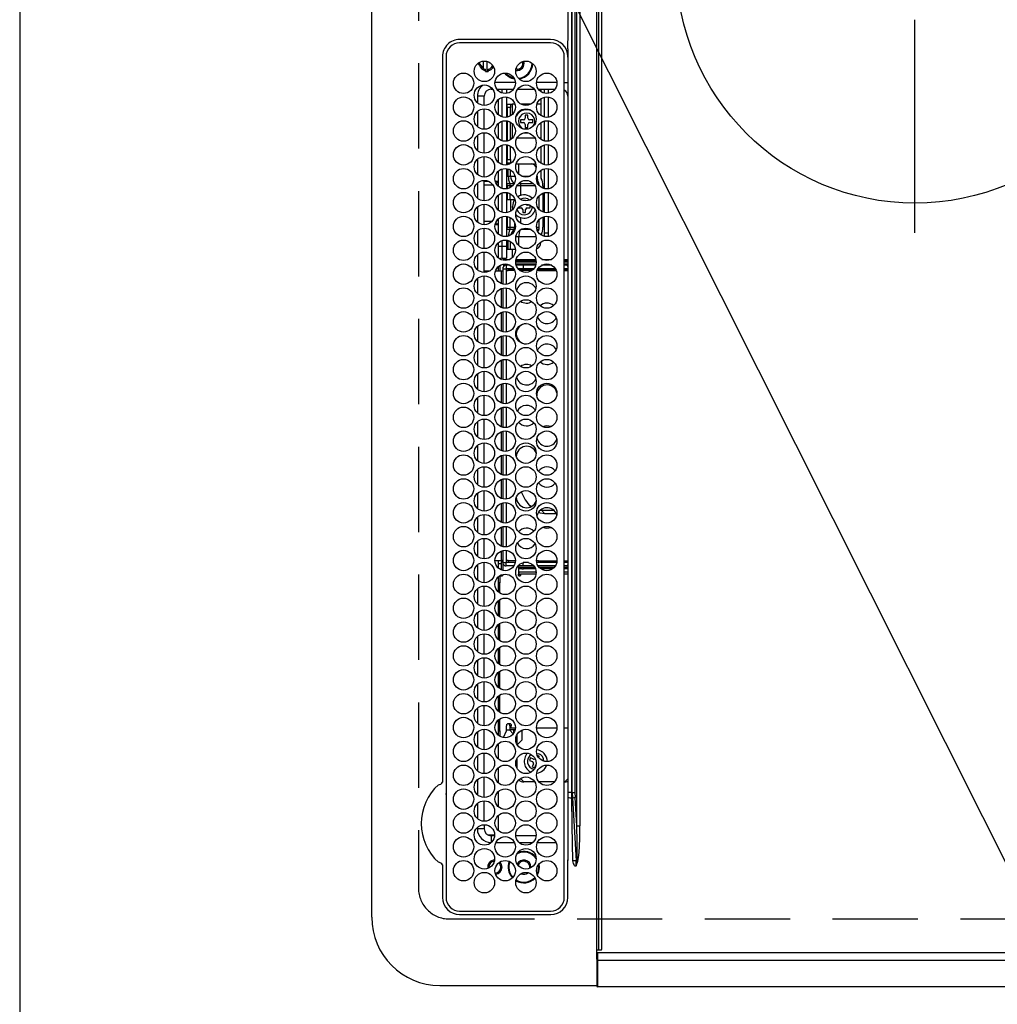
# Model space of a CAD drawing. Extents: x 55896 to 82369, y -11045 to -2175.
# Drawn here: x 71168 to 71455, y -5160 to -4871 of the extents above; entities that cross this region are included whole.
import ezdxf

# ---------------------------------------------------------------- set-up
doc = ezdxf.new("R2010")
doc.units = 0
doc.header["$LTSCALE"] = 50
doc.header["$MEASUREMENT"] = 0
doc.linetypes.add('CENTER', pattern=[2, 1.25, -0.25, 0.25, -0.25])
doc.linetypes.add('DASHED', pattern=[0.75, 0.5, -0.25])
doc.layers.get('0').update_dxf_attribs({"linetype": 'CONTINUOUS'})
for name, color, linetype in [('126-甲板', 2, 'CONTINUOUS'), ('150-機器', 8, 'CONTINUOUS'), ('160-文字', 254, 'CONTINUOUS')]:
    doc.layers.add(name, color=color, linetype=linetype)
doc.styles.add('KH001', font='txt')
doc.dimstyles.new('KH1xx030', dxfattribs={"dimscale": 30, "dimtxt": 2, "dimasz": 0.6, "dimexe": 0.3, "dimexo": 1.2, "dimgap": 0.5, "dimtad": 3, "dimdec": 1, "dimdsep": 46, "dimlunit": 6, "dimtxsty": 'KH001', "dimblk": 'DOT', "dimcen": 1, "dimdle": 1, "dimclrd": 256, "dimclre": 256, "dimclrt": 256, "dimadec": 0, "dimazin": 0, "dimtfac": 1, "dimtdec": 1, "dimtix": 1, "dimtmove": 2, "dimatfit": 3, "dimldrblk": 'CLOSEDBLANK', "dimfxl": 1, "dimtolj": 1, "dimtzin": 0, "dimlwd": -1, "dimlwe": -1, "dimarcsym": 0})

# ---------------------------------------------------------------- blocks, each defined once
blk = doc.blocks.new('HT-F6S_H2')
at = {"layer": '126-甲板', "linetype": 'DASHED'}
for p, q in [((271, 282.65), (-271, 282.65)), ((-280, 273.65), (-280, -170.35))]:
    blk.add_line(p, q, dxfattribs=at)
blk.add_arc((-271, 273.65), 9, 90, 180, dxfattribs=at)
at = {"layer": '150-機器', "color": 13, "linetype": 'Continuous'}
for p, q in [((-279.5, 296.38), (279.5, 296.38)), ((-299.5, 276.38), (-299.5, 230.38)), ((-264.26, 275.6), (-273.7, 275.6)), ((-27, 274.58), (-273.7, 274.58)), ((-264.18, 275.6), (-264.26, 275.6)), ((-264.1, 275.61), (-264.18, 275.6)), ((-243.44, 274.58), (-243.41, 274.7)), ((-239.74, 275.6), (-239.9, 275.61)), ((-27, 275.6), (-239.74, 275.6)), ((-278.72, 270.58), (-278.72, 243.88)), ((-277.7, 270.58), (-277.7, 243.88)), ((-23, 243.88), (-23, 270.58)), ((-22, 243.88), (-21.98, 270.58)), ((-253.6, 263.38), (-253.6, 265.38)), ((-253.16, 265.38), (-253.6, 265.38)), ((-252.35, 263.38), (-253.6, 263.38)), ((-251.35, 263.38), (-245.35, 263.38)), ((-246.16, 265.38), (-250.54, 265.38)), ((-244.35, 263.38), (-238.35, 263.38)), ((-239.16, 265.38), (-243.54, 265.38)), ((-237.35, 263.38), (-231.35, 263.38)), ((-232.16, 265.38), (-236.54, 265.38)), ((-230.35, 263.38), (-224.35, 263.38)), ((-225.16, 265.38), (-229.54, 265.38)), ((-223.35, 263.38), (-217.35, 263.38)), ((-218.16, 265.38), (-222.54, 265.38)), ((-216.35, 263.38), (-210.35, 263.38)), ((-211.16, 265.38), (-215.54, 265.38)), ((-209.35, 263.38), (-203.35, 263.38)), ((-204.16, 265.38), (-208.54, 265.38)), ((-202.35, 263.38), (-196.35, 263.38)), ((-197.16, 265.38), (-201.54, 265.38)), ((-195.35, 263.38), (-189.35, 263.38)), ((-190.16, 265.38), (-194.54, 265.38)), ((-188.35, 263.38), (-182.35, 263.38)), ((-183.16, 265.38), (-187.54, 265.38)), ((-181.35, 263.38), (-175.35, 263.38)), ((-176.16, 265.38), (-180.54, 265.38)), ((-174.35, 263.38), (-168.35, 263.38)), ((-169.16, 265.38), (-173.54, 265.38)), ((-167.35, 263.38), (-161.35, 263.38)), ((-162.16, 265.38), (-166.54, 265.38)), ((-160.35, 263.38), (-154.35, 263.38)), ((-155.16, 265.38), (-159.54, 265.38)), ((-153.35, 263.38), (-147.35, 263.38)), ((-148.16, 265.38), (-152.54, 265.38)), ((-146.35, 263.38), (-140.35, 263.38)), ((-141.16, 265.38), (-145.54, 265.38)), ((-139.35, 263.38), (-133.35, 263.38)), ((-134.16, 265.38), (-138.54, 265.38)), ((-132.35, 263.38), (-126.35, 263.38)), ((-127.16, 265.38), (-131.54, 265.38)), ((-125.35, 263.38), (-119.35, 263.38)), ((-120.16, 265.38), (-124.54, 265.38)), ((-118.35, 263.38), (-112.35, 263.38)), ((-113.16, 265.38), (-117.54, 265.38)), ((-111.35, 263.38), (-105.35, 263.38)), ((-106.16, 265.38), (-110.54, 265.38)), ((-104.35, 263.38), (-98.35, 263.38)), ((-99.16, 265.38), (-103.54, 265.38)), ((-97.35, 263.38), (-91.35, 263.38)), ((-92.16, 265.38), (-96.54, 265.38)), ((-90.35, 263.38), (-84.35, 263.38)), ((-89.85, 263.38), (-89.85, 261.67)), ((-85.16, 265.38), (-89.54, 265.38)), ((-83.35, 263.38), (-77.35, 263.38)), ((-78.16, 265.38), (-82.54, 265.38)), ((-76.35, 263.38), (-70.35, 263.38)), ((-71.16, 265.38), (-75.54, 265.38)), ((-75.4, 261.14), (-75.4, 263.38)), ((-69.35, 263.38), (-63.35, 263.38)), ((-64.16, 265.38), (-68.54, 265.38)), ((-64.6, 263.38), (-64.6, 260.89)), ((-63.6, 263.38), (-63.6, 262.13)), ((-62.35, 263.38), (-56.35, 263.38)), ((-57.16, 265.38), (-61.54, 265.38)), ((-55.35, 263.38), (-49.35, 263.38)), ((-50.16, 265.38), (-54.54, 265.38)), ((-48.35, 263.38), (-42.35, 263.38)), ((-43.16, 265.38), (-47.54, 265.38)), ((-41.35, 263.38), (-38.6, 263.38)), ((-38.6, 265.38), (-40.54, 265.38)), ((-38.6, 263.38), (-38.6, 265.38)), ((-31.38, 263), (-31.16, 263)), ((-31.16, 263), (-30.75, 263)), ((-28.37, 263.65), (-30.46, 263.65)), ((-29.4, 264.76), (-29.4, 264.98)), ((-29.4, 264.35), (-29.4, 264.76)), ((-29.4, 264.65), (-28.66, 264.65)), ((-28.6, 264.35), (-28.52, 264.33)), ((-255.6, 261.38), (-257.6, 261.38)), ((-257.6, 261.38), (-257.6, 261.34)), ((-257.6, 259.95), (-257.6, 254.5)), ((-255.6, 260.34), (-255.6, 261.38)), ((-255.3, 262.43), (-255.3, 260.33)), ((-174.85, 260.23), (-174.85, 258.35)), ((-89.85, 260.06), (-89.85, 258.35)), ((-76.4, 259.25), (-76.4, 260.19)), ((-75.67, 259.98), (-76.4, 259.25)), ((-63.6, 260.13), (-63.6, 259.25)), ((-36.6, 261.38), (-36.6, 260.89)), ((-36.6, 261.38), (-36.07, 261.38)), ((-34.6, 254.24), (-34.6, 260.22)), ((-28.43, 262.65), (-31.41, 262.65)), ((-31.16, 262.2), (-31.38, 262.2)), ((-30.75, 262.2), (-31.16, 262.2)), ((-249.63, 259.25), (-254.07, 259.25)), ((-242.63, 259.25), (-247.07, 259.25)), ((-235.63, 259.25), (-240.07, 259.25)), ((-228.63, 259.25), (-233.07, 259.25)), ((-226.8, 257.69), (-226.8, 257.77)), ((-226.8, 257.69), (-224.8, 256.79)), ((-224.8, 258.75), (-226.43, 258.75)), ((-221.63, 259.25), (-226.07, 259.25)), ((-224.8, 259.25), (-224.8, 258.75)), ((-224.8, 258.75), (-221.27, 258.75)), ((-219.43, 258.75), (-214.27, 258.75)), ((-214.63, 259.25), (-219.07, 259.25)), ((-212.43, 258.75), (-207.27, 258.75)), ((-207.63, 259.25), (-212.07, 259.25)), ((-205.43, 258.75), (-200.27, 258.75)), ((-200.63, 259.25), (-205.07, 259.25)), ((-198.43, 258.75), (-193.27, 258.75)), ((-193.63, 259.25), (-198.07, 259.25)), ((-191.43, 258.75), (-186.27, 258.75)), ((-186.63, 259.25), (-191.07, 259.25)), ((-184.43, 258.75), (-181.4, 258.75)), ((-179.63, 259.25), (-184.07, 259.25)), ((-181.4, 258.75), (-181.4, 259.25)), ((-179.4, 258.75), (-181.4, 258.75)), ((-179.4, 258.96), (-179.4, 258.75)), ((-179.4, 258.12), (-179.4, 258.75)), ((-179.4, 258.57), (-179.39, 258.52)), ((-179.39, 258.08), (-179.4, 258.12)), ((-179.39, 258.52), (-179.36, 258.48)), ((-179.36, 258.04), (-179.39, 258.08)), ((-179.36, 258.48), (-179.32, 258.44)), ((-179.32, 258), (-179.36, 258.04)), ((-179.32, 258.44), (-179.25, 258.41)), ((-179.25, 257.96), (-179.32, 258)), ((-179.25, 258.41), (-179.18, 258.38)), ((-179.18, 257.93), (-179.25, 257.96)), ((-179.18, 258.38), (-179.09, 258.36)), ((-179.09, 257.91), (-179.18, 257.93)), ((-179.09, 258.36), (-179.07, 258.36)), ((-179, 257.9), (-179.09, 257.91)), ((-178.93, 257.9), (-179, 257.9)), ((-175.77, 257.9), (-177.77, 257.9)), ((-177.64, 258.34), (-175.3, 258.34)), ((-174.85, 259.25), (-177.07, 259.25)), ((-175.7, 259.25), (-175.7, 258.34)), ((-175.45, 257.95), (-175.45, 256.95)), ((-171.94, 257.95), (-175.45, 257.95)), ((-175.3, 257.95), (-175.3, 258.34)), ((-175.3, 258.34), (-174.85, 258.14)), ((-174.85, 257.95), (-174.85, 258.35)), ((-174.85, 258.35), (-172.07, 258.35)), ((-164.94, 257.95), (-170.76, 257.95)), ((-170.63, 258.35), (-165.07, 258.35)), ((-157.94, 257.95), (-163.76, 257.95)), ((-163.63, 258.35), (-158.07, 258.35)), ((-150.94, 257.95), (-156.76, 257.95)), ((-156.63, 258.35), (-151.07, 258.35)), ((-143.94, 257.95), (-149.76, 257.95)), ((-149.63, 258.35), (-144.07, 258.35)), ((-136.94, 257.95), (-142.76, 257.95)), ((-142.63, 258.35), (-137.07, 258.35)), ((-129.94, 257.95), (-135.76, 257.95)), ((-135.63, 258.35), (-130.07, 258.35)), ((-122.94, 257.95), (-128.76, 257.95)), ((-128.63, 258.35), (-123.07, 258.35)), ((-115.94, 257.95), (-121.76, 257.95)), ((-121.63, 258.35), (-116.07, 258.35)), ((-108.94, 257.95), (-114.76, 257.95)), ((-114.63, 258.35), (-109.07, 258.35)), ((-101.94, 257.95), (-107.76, 257.95)), ((-107.63, 258.35), (-102.07, 258.35)), ((-94.94, 257.95), (-100.76, 257.95)), ((-100.63, 258.35), (-95.07, 258.35)), ((-89.25, 257.95), (-93.76, 257.95)), ((-93.63, 258.35), (-89.85, 258.35)), ((-88.63, 259.25), (-89.85, 259.25)), ((-89.85, 258.65), (-88.21, 258.65)), ((-89.85, 258.35), (-89.85, 257.95)), ((-89.25, 257.95), (-89.25, 256.95)), ((-88.54, 257.65), (-87.88, 257.65)), ((-86.83, 257.55), (-86.5, 257.55)), ((-86.82, 257.65), (-86.2, 257.65)), ((-86.5, 257.55), (-86.5, 255.82)), ((-86.49, 258.65), (-86.32, 258.65)), ((-86.2, 258.15), (-82.7, 258.15)), ((-86.2, 258.15), (-86.2, 256.85)), ((-81.63, 259.25), (-86.07, 259.25)), ((-82.7, 258.15), (-82.7, 259.25)), ((-82.7, 256.85), (-82.7, 258.15)), ((-82.7, 258.15), (-81, 258.15)), ((-79.7, 258.15), (-74, 258.15)), ((-76.4, 259.25), (-79.07, 259.25)), ((-74.63, 259.25), (-76.4, 259.25)), ((-72.7, 258.15), (-67, 258.15)), ((-67.63, 259.25), (-72.07, 259.25)), ((-65.7, 258.15), (-60, 258.15)), ((-63.6, 259.25), (-65.07, 259.25)), ((-63.6, 259.25), (-64.24, 259.89)), ((-60.63, 259.25), (-63.6, 259.25)), ((-58.7, 258.15), (-53, 258.15)), ((-53.63, 259.25), (-58.07, 259.25)), ((-51.7, 258.15), (-46, 258.15)), ((-46.63, 259.25), (-51.07, 259.25)), ((-44.7, 258.15), (-39, 258.15)), ((-39.63, 259.25), (-44.07, 259.25)), ((-37.7, 258.15), (-36.6, 258.15)), ((-36.6, 259.25), (-37.07, 259.25)), ((-36.6, 259.66), (-36.6, 254.79)), ((-225.73, 254.89), (-224.5, 255.98)), ((-225.51, 254.73), (-224.5, 254.73)), ((-224.8, 256.79), (-223.3, 256.79)), ((-224.5, 256.79), (-224.5, 255.98)), ((-223.3, 255.87), (-224.5, 255.87)), ((-224.5, 254.3), (-224.5, 255.87)), ((-224, 255.43), (-223.3, 255.43)), ((-224, 254.23), (-224, 255.43)), ((-223.3, 256.79), (-223.2, 256.78)), ((-223.3, 255.43), (-223.3, 255.87)), ((-223.3, 255.87), (-223.2, 255.87)), ((-223.2, 255.43), (-223.3, 255.43)), ((-223.2, 256.78), (-223.11, 256.77)), ((-223.2, 255.87), (-223.11, 255.89)), ((-223.11, 255.44), (-223.2, 255.43)), ((-223.11, 256.77), (-223.02, 256.75)), ((-223.11, 255.89), (-223.02, 255.91)), ((-223.02, 255.46), (-223.11, 255.44)), ((-223.02, 256.75), (-222.95, 256.72)), ((-223.02, 255.91), (-222.95, 255.94)), ((-222.95, 255.49), (-223.02, 255.46)), ((-222.95, 256.72), (-222.88, 256.69)), ((-222.95, 255.94), (-222.88, 255.97)), ((-222.88, 255.53), (-222.95, 255.49)), ((-222.88, 256.69), (-222.84, 256.65)), ((-222.88, 255.97), (-222.84, 256.01)), ((-222.84, 255.57), (-222.88, 255.53)), ((-222.84, 256.65), (-222.81, 256.6)), ((-222.84, 256.01), (-222.81, 256.05)), ((-222.81, 255.61), (-222.84, 255.57)), ((-222.81, 256.6), (-222.8, 256.56)), ((-222.81, 256.05), (-222.8, 256.1)), ((-222.8, 255.65), (-222.81, 255.61)), ((-222.8, 255.65), (-222.8, 256.56)), ((-176.45, 254.69), (-176.45, 256.95)), ((-176.45, 256.95), (-175.45, 256.95)), ((-175.45, 254.29), (-175.45, 256.95)), ((-171.86, 256.95), (-175.45, 256.95)), ((-174.95, 256.35), (-175.35, 256.35)), ((-175.35, 256.35), (-175.35, 254.27)), ((-174.95, 254.23), (-174.95, 256.35)), ((-174.85, 256.35), (-174.95, 256.35)), ((-174.85, 256.35), (-174.85, 256.95)), ((-164.86, 256.95), (-170.84, 256.95)), ((-157.86, 256.95), (-163.84, 256.95)), ((-150.86, 256.95), (-156.84, 256.95)), ((-143.86, 256.95), (-149.84, 256.95)), ((-136.86, 256.95), (-142.84, 256.95)), ((-129.86, 256.95), (-135.84, 256.95)), ((-122.86, 256.95), (-128.84, 256.95)), ((-115.86, 256.95), (-121.84, 256.95)), ((-108.86, 256.95), (-114.84, 256.95)), ((-101.86, 256.95), (-107.84, 256.95)), ((-94.86, 256.95), (-100.84, 256.95)), ((-89.25, 256.95), (-93.84, 256.95)), ((-89.85, 256.35), (-89.85, 256.95)), ((-89.85, 256.35), (-89.75, 256.35)), ((-89.75, 256.35), (-89.35, 256.35)), ((-89.75, 254.44), (-89.75, 256.35)), ((-89.35, 256.35), (-89.35, 254.63)), ((-89.25, 255.16), (-89.35, 255.16)), ((-89.25, 254.69), (-89.25, 256.95)), ((-88.25, 256.95), (-89.25, 256.95)), ((-88.25, 255.73), (-88.25, 256.95)), ((-82.7, 256.85), (-86.2, 256.85)), ((-83.5, 255.16), (-86.02, 255.16)), ((-83.5, 256.85), (-83.5, 256.31)), ((-83.5, 256.31), (-83.5, 255.62)), ((-83.5, 256.31), (-80.99, 256.31)), ((-83.5, 255.62), (-81.32, 255.62)), ((-83.5, 255.62), (-83.5, 254.25)), ((-80.87, 256.85), (-82.7, 256.85)), ((-73.87, 256.85), (-79.83, 256.85)), ((-77.98, 256.81), (-78.09, 256.85)), ((-77.76, 256.71), (-77.98, 256.81)), ((-77.76, 256.71), (-77.76, 256.85)), ((-77.76, 255.89), (-77.76, 256.71)), ((-77.76, 254.72), (-77.76, 255.89)), ((-77.76, 254.37), (-77.76, 254.72)), ((-77.04, 256.85), (-77.04, 256.57)), ((-77.04, 256.57), (-77.04, 255.75)), ((-77.04, 256.57), (-73.92, 256.57)), ((-77.04, 255.75), (-77.04, 254.42)), ((-77.04, 255.75), (-74.24, 255.75)), ((-77.04, 254.42), (-75.79, 254.42)), ((-77.04, 254.42), (-77.04, 254.23)), ((-66.87, 256.85), (-72.83, 256.85)), ((-68.9, 255.65), (-72.4, 255.65)), ((-71.81, 254.95), (-71, 255.05)), ((-68.9, 256.85), (-68.9, 256.57)), ((-68.9, 256.57), (-68.9, 255.75)), ((-68.9, 256.57), (-66.92, 256.57)), ((-68.9, 255.75), (-68.9, 254.42)), ((-68.9, 255.75), (-67.24, 255.75)), ((-68.9, 254.42), (-68.9, 254.38)), ((-68.9, 254.42), (-68.79, 254.42)), ((-59.87, 256.85), (-65.83, 256.85)), ((-65.78, 256.57), (-64.96, 256.57)), ((-65.46, 255.75), (-64.96, 255.75)), ((-64.96, 256.57), (-64.96, 256.85)), ((-64.96, 255.75), (-64.96, 256.57)), ((-64.96, 255.09), (-64.96, 255.75)), ((-64.32, 254.65), (-64.35, 254.63)), ((-64.24, 254.72), (-64.32, 254.65)), ((-64.24, 256.85), (-64.24, 256.71)), ((-64.02, 256.81), (-64.24, 256.71)), ((-64.24, 256.71), (-64.24, 255.89)), ((-64.24, 255.89), (-64.24, 254.72)), ((-64.24, 254.72), (-64.24, 254.57)), ((-63.91, 256.85), (-64.02, 256.81)), ((-62.1, 256.85), (-62.1, 256.31)), ((-62.1, 256.31), (-62.1, 255.62)), ((-62.1, 256.31), (-59.99, 256.31)), ((-62.1, 255.62), (-60.32, 255.62)), ((-62.1, 255.62), (-62.1, 254.32)), ((-52.87, 256.85), (-58.83, 256.85)), ((-58.71, 256.31), (-58.5, 256.31)), ((-58.5, 256.85), (-58.5, 256.31)), ((-58.5, 256.65), (-58.25, 256.65)), ((-58.5, 256.31), (-58.5, 255.82)), ((-58.25, 255.65), (-58.4, 255.65)), ((-58.25, 255.65), (-58.25, 256.65)), ((-58.25, 256.65), (-57.25, 256.65)), ((-57.25, 255.65), (-58.25, 255.65)), ((-57.25, 256.65), (-57.25, 255.65)), ((-52.91, 256.65), (-57.25, 256.65)), ((-57.25, 255.65), (-53.3, 255.65)), ((-45.87, 256.85), (-51.83, 256.85)), ((-45.91, 256.65), (-51.79, 256.65)), ((-51.4, 255.65), (-46.3, 255.65)), ((-51.07, 255.63), (-51.13, 255.65)), ((-51.03, 255.57), (-51.07, 255.63)), ((-51.01, 255.46), (-51.03, 255.57)), ((-51, 255.32), (-51.01, 255.46)), ((-51, 255.15), (-51, 255.32)), ((-51, 255.14), (-51, 255.15)), ((-46.69, 255.15), (-51, 255.15)), ((-38.87, 256.85), (-44.83, 256.85)), ((-42, 256.65), (-44.79, 256.65)), ((-44.4, 255.65), (-42, 255.65)), ((-41, 255.15), (-44.01, 255.15)), ((-42, 255.65), (-42, 256.65)), ((-42, 256.65), (-41, 256.65)), ((-41, 255.65), (-42, 255.65)), ((-41, 256.65), (-41, 255.65)), ((-41, 255.65), (-41, 255.15)), ((-41, 254.35), (-41, 255.15)), ((-36.6, 256.85), (-37.83, 256.85)), ((-266.55, 251.75), (-266.51, 252.1)), ((-266.42, 251.08), (-266.55, 251.75)), ((-257.6, 253.11), (-257.6, 249.14)), ((-255.6, 248.14), (-255.6, 254.12)), ((-238.82, 252.73), (-239.8, 251.75)), ((-239.8, 248.56), (-239.8, 251.75)), ((-235.81, 253.75), (-232.89, 253.75)), ((-227.5, 252.25), (-228.93, 253.68)), ((-228.81, 253.75), (-225.89, 253.75)), ((-227.5, 252.25), (-224.57, 252.25)), ((-179.4, 253.13), (-179.39, 253.17)), ((-179.4, 252.9), (-179.4, 253.13)), ((-179.39, 252.86), (-179.4, 252.9)), ((-179.39, 253.17), (-179.36, 253.22)), ((-179.36, 252.82), (-179.39, 252.86)), ((-179.36, 253.22), (-179.32, 253.26)), ((-179.32, 252.78), (-179.36, 252.82)), ((-179.32, 253.26), (-179.25, 253.29)), ((-179.25, 252.74), (-179.32, 252.78)), ((-179.25, 253.29), (-179.18, 253.32)), ((-179.18, 252.71), (-179.25, 252.74)), ((-179.18, 253.32), (-179.09, 253.34)), ((-179.09, 252.69), (-179.18, 252.71)), ((-179.09, 253.34), (-179, 253.35)), ((-179, 252.68), (-179.09, 252.69)), ((-179, 253.35), (-178.9, 253.36)), ((-178.9, 252.68), (-179, 252.68)), ((-176.45, 253.36), (-178.9, 253.36)), ((-178.9, 253.12), (-178.9, 252.68)), ((-178.9, 253.12), (-178.3, 253.12)), ((-178.8, 252.68), (-178.9, 252.68)), ((-178.8, 252.68), (-178.8, 248.16)), ((-178.3, 248.13), (-178.3, 253.12)), ((-177.3, 253.36), (-177.3, 253.19)), ((-177.3, 253.19), (-176.8, 253.19)), ((-177.3, 252.37), (-177.3, 253.19)), ((-176.8, 252.37), (-177.3, 252.37)), ((-177.3, 252.37), (-177.3, 251.83)), ((-176.8, 251.83), (-177.3, 251.83)), ((-177.3, 248.32), (-177.3, 251.83)), ((-176.8, 253.36), (-176.8, 253.19)), ((-176.8, 253.19), (-176.8, 252.37)), ((-176.8, 252.37), (-176.8, 251.83)), ((-176.8, 251.83), (-176.8, 248.56)), ((-176.45, 251.95), (-176.45, 253.45)), ((-176.45, 248.81), (-176.45, 251.95)), ((-176.45, 251.95), (-175.46, 251.95)), ((-175.45, 250.36), (-175.45, 251.95)), ((-89.75, 249.33), (-89.75, 252.93)), ((-89.35, 253.36), (-89.35, 248.89)), ((-89.25, 251.95), (-89.25, 253.45)), ((-88.25, 251.95), (-89.25, 251.95)), ((-89.25, 248.81), (-89.25, 251.95)), ((-88.25, 251.95), (-88.25, 253.99)), ((-88.25, 248.27), (-88.25, 251.95)), ((-87.8, 254.09), (-87.8, 248.16)), ((-87.3, 248.13), (-87.3, 254.13)), ((-87, 248.15), (-87, 254.11)), ((-86.5, 254), (-86.5, 248.25)), ((-82.47, 253.25), (-79.9, 253.25)), ((-79.9, 253.25), (-79.9, 254.09)), ((-79.9, 248.16), (-79.9, 253.25)), ((-77.76, 249.62), (-77.76, 252.64)), ((-75.96, 252.6), (-74.26, 252.6)), ((-71.9, 252.05), (-72.8, 252.05)), ((-72.8, 252.05), (-72.8, 251.25)), ((-71.4, 253.41), (-71.4, 252.55)), ((-69.2, 251.25), (-69.2, 252.05)), ((-69.2, 252.05), (-69.2, 252.05)), ((-67.74, 252.6), (-64.96, 252.6)), ((-64.96, 252.6), (-64.96, 253.78)), ((-64.96, 248.47), (-64.96, 252.6)), ((-64.24, 253.26), (-64.24, 252.76)), ((-64.02, 252.87), (-64.24, 252.76)), ((-64.24, 252.76), (-64.24, 248.99)), ((-63.94, 252.91), (-64.02, 252.87)), ((-62.1, 252.33), (-62.1, 249.93)), ((-61.47, 253.25), (-58.5, 253.25)), ((-58.5, 254), (-58.5, 253.25)), ((-58.5, 253.25), (-58.5, 249.55)), ((-51, 248.45), (-51, 253.81)), ((-49.39, 251.23), (-49.37, 251.43)), ((-46.9, 251.35), (-47.8, 251.35)), ((-47.8, 251.35), (-47.8, 250.55)), ((-46.4, 252.75), (-46.4, 251.85)), ((-45.6, 252.75), (-46.4, 252.75)), ((-45.6, 251.85), (-45.6, 252.75)), ((-44.2, 251.35), (-45.1, 251.35)), ((-44.2, 250.55), (-44.2, 251.35)), ((-41, 249.72), (-41, 252.53)), ((-36.6, 253.56), (-36.6, 248.69)), ((-30.75, 253.75), (-30.72, 254.06)), ((-266.36, 250.95), (-266.42, 251.08)), ((-264.8, 249.65), (-264.96, 249.66)), ((-235.34, 249.27), (-235.62, 248.52)), ((-235.62, 248.52), (-234.78, 248.2)), ((-234.5, 248.95), (-235.34, 249.27)), ((-233.53, 250.07), (-233.85, 249.23)), ((-232.78, 249.79), (-233.53, 250.07)), ((-233.1, 248.95), (-232.78, 249.79)), ((-158.3, 250.34), (-159, 249.55)), ((-157.74, 250.86), (-158.3, 250.34)), ((-72.8, 251.25), (-71.9, 251.25)), ((-71.4, 250.75), (-71.4, 249.85)), ((-71.4, 249.85), (-70.64, 249.85)), ((-70.6, 249.93), (-70.6, 250.75)), ((-69.35, 251.25), (-69.2, 251.25)), ((-58.5, 248.46), (-58.52, 248.25)), ((-58.5, 249.55), (-58.5, 248.46)), ((-49.39, 250.66), (-49.39, 251.23)), ((-47.8, 250.55), (-46.9, 250.55)), ((-46.4, 250.05), (-46.4, 249.15)), ((-46.4, 249.15), (-45.6, 249.15)), ((-45.6, 249.15), (-45.6, 250.05)), ((-45.1, 250.55), (-44.2, 250.55)), ((-267.09, 247.76), (-266.1, 247.34)), ((-266.85, 247.86), (-266.04, 247.53)), ((-266.1, 247.34), (-264.8, 247.15)), ((-266.04, 247.53), (-264.8, 247.35)), ((-264.8, 247.35), (-264.04, 247.42)), ((-264.8, 247.15), (-263.84, 247.25)), ((-257.6, 247.75), (-257.6, 242.3)), ((-239.8, 242.75), (-239.8, 247.31)), ((-234.78, 248.2), (-234.7, 248.16)), ((-234.7, 248.16), (-234.68, 248.15)), ((-232.69, 247.39), (-232.26, 247.23)), ((-232.26, 247.23), (-232.05, 247.78)), ((-231.47, 247.91), (-231.56, 247.39)), ((-224, 242.03), (-224, 248.02)), ((-178.51, 248.13), (-178.3, 248.13)), ((-178.3, 248.13), (-178.3, 248.13)), ((-177.3, 243.3), (-177.3, 246.76)), ((-176.8, 247.31), (-176.8, 242.75)), ((-176.45, 242.49), (-176.45, 247.57)), ((-175.45, 242.09), (-175.45, 247.97)), ((-175.35, 247.99), (-175.35, 247.4)), ((-175.35, 247.4), (-174.95, 247.4)), ((-175.35, 247.4), (-175.35, 242.07)), ((-174.95, 247.4), (-174.95, 248.03)), ((-174.95, 247.4), (-174.95, 242.03)), ((-168.51, 247.95), (-168.35, 247.95)), ((-168.35, 247.95), (-167.69, 248.02)), ((-160.91, 246.95), (-161.09, 245.72)), ((-160.09, 246.61), (-161.09, 245.72)), ((-161.09, 245.72), (-161.09, 242.23)), ((-160.73, 247.47), (-160.91, 246.95)), ((-160.08, 246.91), (-160.09, 246.61)), ((-160.09, 246.61), (-160.09, 242.97)), ((-133.01, 248.02), (-132.35, 247.95)), ((-132.35, 247.95), (-132.19, 247.95)), ((-89.75, 247.4), (-89.75, 247.82)), ((-89.35, 247.4), (-89.75, 247.4)), ((-89.75, 247.4), (-89.75, 242.24)), ((-89.35, 247.63), (-89.35, 247.4)), ((-89.35, 247.4), (-89.35, 242.43)), ((-89.25, 242.49), (-89.25, 247.57)), ((-88.25, 243.53), (-88.25, 246.52)), ((-86.5, 246.43), (-86.5, 243.62)), ((-81.5, 246.89), (-81.5, 246.79)), ((-81.42, 246.79), (-81.5, 246.79)), ((-79.78, 245.65), (-78.84, 245.65)), ((-79.37, 246.65), (-79.3, 246.65)), ((-79.36, 246.68), (-79.32, 246.66)), ((-79.32, 246.66), (-79.24, 246.62)), ((-78.84, 244.65), (-78.84, 245.65)), ((-78.84, 245.65), (-73.92, 245.65)), ((-77.76, 247.39), (-77.76, 247.89)), ((-74.06, 246.13), (-77.1, 246.13)), ((-77.04, 248.02), (-77.04, 247.22)), ((-77.04, 247.22), (-74.8, 247.22)), ((-72.78, 245.65), (-66.92, 245.65)), ((-67.06, 246.13), (-72.64, 246.13)), ((-71.9, 247.22), (-67.8, 247.22)), ((-65.78, 245.65), (-59.92, 245.65)), ((-64.9, 246.13), (-65.64, 246.13)), ((-64.24, 247.68), (-64.24, 247.39)), ((-62.7, 246.65), (-60.33, 246.65)), ((-62.1, 247.93), (-62.1, 247.88)), ((-62.1, 247.88), (-61.91, 247.88)), ((-60.5, 246.79), (-62.04, 246.79)), ((-60.5, 246.79), (-60.5, 246.89)), ((-60.42, 246.79), (-60.5, 246.79)), ((-58.78, 245.65), (-52.92, 245.65)), ((-58.37, 246.65), (-53.33, 246.65)), ((-51.78, 245.65), (-45.92, 245.65)), ((-51.37, 246.65), (-46.33, 246.65)), ((-51, 246.65), (-51, 247.12)), ((-44.78, 245.65), (-38.92, 245.65)), ((-44.37, 246.65), (-39.33, 246.65)), ((-41, 246.65), (-41, 247.9)), ((-37.78, 245.65), (-36.6, 245.65)), ((-37.37, 246.65), (-36.6, 246.65)), ((-36.6, 247.46), (-36.6, 242.59)), ((-34.6, 242.04), (-34.6, 248.02)), ((-78.84, 244.65), (-79.83, 244.65)), ((-73.87, 244.65), (-78.84, 244.65)), ((-66.87, 244.65), (-72.83, 244.65)), ((-59.87, 244.65), (-65.83, 244.65)), ((-52.87, 244.65), (-58.83, 244.65)), ((-45.87, 244.65), (-51.83, 244.65)), ((-38.87, 244.65), (-44.83, 244.65)), ((-36.6, 244.65), (-37.83, 244.65)), ((-273.7, 239.88), (-27, 239.88)), ((-262.84, 239.79), (-262.84, 239.88)), ((-239.8, 239.75), (-239.8, 239.88)), ((-239.8, 239.75), (-238.93, 238.88)), ((-224, 238.88), (-224, 239.88)), ((-178.8, 239.88), (-178.8, 238.88)), ((-178.3, 238.88), (-178.3, 239.88)), ((-177.3, 238.88), (-177.3, 239.88)), ((-176.8, 239.88), (-176.8, 238.88)), ((-176.45, 239.18), (-176.45, 239.88)), ((-175.45, 238.85), (-175.45, 239.88)), ((-175.35, 239.88), (-175.35, 238.88)), ((-174.95, 239.88), (-174.95, 238.88)), ((-89.75, 239.88), (-89.75, 238.88)), ((-89.35, 239.88), (-89.35, 238.88)), ((-89.25, 238.85), (-89.25, 239.88)), ((-88.25, 239.18), (-88.25, 239.88)), ((-87.8, 239.88), (-87.8, 238.88)), ((-87.3, 238.88), (-87.3, 239.88)), ((-87, 238.88), (-87, 239.88)), ((-86.5, 239.88), (-86.5, 238.88)), ((-34.6, 239.88), (-34.6, 238.88)), ((-27, 239.88), (-27, 239.78)), ((-273.7, 238.85), (-264.45, 238.85)), ((-264.45, 238.85), (-262.84, 238.88)), ((-264.45, 236.88), (-264.45, 236.36)), ((-262.95, 237.38), (-252.59, 237.55)), ((-244.45, 237.52), (-262.95, 236.41)), ((-262.95, 236.41), (-262.95, 237.38)), ((-262.84, 238.88), (-262.84, 239.02)), ((-262.32, 238.88), (-262.84, 238.88)), ((-244.36, 238.88), (-262.32, 238.88)), ((-252.59, 237.55), (-244.45, 237.68)), ((-244.45, 237.68), (-244.45, 237.52)), ((-244.45, 237.68), (-242.95, 237.68)), ((-242.95, 238.88), (-244.36, 238.88)), ((-242.95, 237.68), (-242.95, 238.88)), ((-146.93, 238.88), (-242.95, 238.88)), ((-242.95, 237.56), (-242.95, 237.68)), ((-242.95, 237.68), (-106.9, 237.68)), ((-242.95, 237.56), (242.95, 237.56)), ((-242.95, 237.56), (-242.95, 236.78)), ((-176.35, 238.98), (-176.35, 238.88)), ((-24.72, 238.88), (-146.93, 238.88)), ((-106.9, 237.68), (0, 237.68)), ((-88.35, 238.98), (-88.35, 238.88)), ((-27, 239.02), (-27, 238.88)), ((-21.98, 238.79), (0, 238.79)), ((-264.42, 236.35), (-264.45, 236.36)), ((-264.45, 236.36), (-264.42, 236.35)), ((-262.94, 236.18), (-264.42, 236.35)), ((-264.42, 236.35), (-263.01, 235.92)), ((-263, 235.95), (-263.01, 235.92)), ((-262.99, 235.98), (-263, 235.95)), ((-262.98, 236.02), (-262.99, 235.98)), ((-262.97, 236.05), (-262.98, 236.02)), ((-262.96, 236.08), (-262.97, 236.05)), ((-262.95, 236.15), (-262.96, 236.12)), ((-262.96, 236.12), (-262.96, 236.08)), ((-262.94, 236.18), (-262.95, 236.15)), ((-252.65, 236.24), (-244.37, 236.73)), ((-252.65, 236.24), (252.65, 236.24)), ((-252.65, 236.24), (-252.65, 235.3)), ((252.65, 235.3), (-252.65, 235.3)), ((242.95, 236.78), (-242.95, 236.78)), ((-299.9, -131.32), (-299.9, 230.08)), ((-299.9, 230.08), (-297.9, 230.08)), ((-297.9, 230.38), (-299.6, 230.38)), ((-292.17, 230.38), (-297.9, 230.38)), ((-297.9, 230.08), (-297.9, 230.38)), ((-297.9, 230.08), (-292.17, 230.08)), ((-291.82, 230.38), (-292.17, 230.38)), ((-292.17, 230.08), (-292.17, 230.38)), ((-292.17, 230.08), (-291.67, 230.08)), ((-292.17, -131.32), (-292.17, 230.08)), ((-291.81, 230.38), (-291.82, 230.38)), ((-291.79, 230.37), (-291.82, 230.38)), ((-291.81, 230.38), (-289.1, 230.38)), ((-291.76, 230.35), (-291.79, 230.37)), ((-291.73, 230.33), (-291.76, 230.35)), ((-291.71, 230.29), (-291.73, 230.33)), ((-291.69, 230.24), (-291.71, 230.29)), ((-291.68, 230.19), (-291.69, 230.24)), ((-291.67, 230.14), (-291.68, 230.19)), ((-291.67, 230.08), (-291.67, 230.14)), ((-291.67, 230.08), (-289.9, 230.08)), ((-290.02, 230.37), (-290.05, 230.38)), ((-289.99, 230.35), (-290.02, 230.37)), ((-289.97, 230.33), (-289.99, 230.35)), ((-289.94, 230.29), (-289.97, 230.33)), ((-289.93, 230.24), (-289.94, 230.29)), ((-289.91, 230.19), (-289.93, 230.24)), ((-289.9, 230.14), (-289.91, 230.19)), ((-289.9, 230.08), (-289.9, 230.14)), ((-289.9, -131.32), (-289.9, 230.08)), ((-289.1, 230.38), (289.1, 230.38)), ((-289.1, 230.38), (-289.1, 229.88)), ((289.1, 229.88), (-289.1, 229.88)), ((-289.1, 229.88), (-289.1, 229.18)), ((-288.8, 228.88), (288.8, 228.88))]:
    blk.add_line(p, q, dxfattribs=at)
at = {"layer": '150-機器', "color": 161, "linetype": 'CENTER'}
blk.add_line((-78.76, 137), (77.2, 137), dxfattribs=at)
at = {"layer": '150-機器', "color": 13, "linetype": 'Continuous'}
for points in [[(-242.95, 237.56), (-244.45, 237.52)], [(-264.45, 236.36), (-262.95, 236.41)], [(-263.01, 235.92), (-261.97, 235.72), (-260.5, 235.55), (-258.62, 235.43), (-256.37, 235.34), (-253.76, 235.3), (-252.65, 235.3)], [(-262.94, 236.18), (-261.91, 236.12), (-260.45, 236.1), (-258.59, 236.1), (-256.35, 236.14), (-253.76, 236.2), (-252.65, 236.24)], [(-242.95, 236.78), (-244.37, 236.73)]]:
    blk.add_lwpolyline(points, dxfattribs=at)
for centre, radius in [((-265.85, 269.43), 3), ((-258.85, 269.43), 3), ((-251.85, 269.43), 3), ((-244.85, 269.43), 3), ((-237.85, 269.43), 3), ((-230.85, 269.43), 3), ((-223.85, 269.43), 3), ((-216.85, 269.43), 3), ((-209.85, 269.43), 3), ((-202.85, 269.43), 3), ((-195.85, 269.43), 3), ((-188.85, 269.43), 3), ((-181.85, 269.43), 3), ((-174.85, 269.43), 3), ((-167.85, 269.43), 3), ((-160.85, 269.43), 3), ((-153.85, 269.43), 3), ((-146.85, 269.43), 3), ((-139.85, 269.43), 3), ((-132.85, 269.43), 3), ((-125.85, 269.43), 3), ((-118.85, 269.43), 3), ((-111.85, 269.43), 3), ((-104.85, 269.43), 3), ((-97.85, 269.43), 3), ((-90.85, 269.43), 3), ((-83.85, 269.43), 3), ((-76.85, 269.43), 3), ((-69.85, 269.43), 3), ((-62.85, 269.43), 3), ((-55.85, 269.43), 3), ((-48.85, 269.43), 3), ((-41.85, 269.43), 3), ((-34.85, 269.43), 3), ((-269.35, 263.33), 3), ((-262.35, 263.33), 3), ((-255.35, 263.33), 3), ((-248.35, 263.33), 3), ((-241.35, 263.33), 3), ((-234.35, 263.33), 3), ((-227.35, 263.33), 3), ((-220.35, 263.33), 3), ((-213.35, 263.33), 3), ((-206.35, 263.33), 3), ((-199.35, 263.33), 3), ((-192.35, 263.33), 3), ((-185.35, 263.33), 3), ((-178.35, 263.33), 3), ((-171.35, 263.33), 3), ((-164.35, 263.33), 3), ((-157.35, 263.33), 3), ((-150.35, 263.33), 3), ((-143.35, 263.33), 3), ((-136.35, 263.33), 3), ((-129.35, 263.33), 3), ((-122.35, 263.33), 3), ((-115.35, 263.33), 3), ((-108.35, 263.33), 3), ((-101.35, 263.33), 3), ((-94.35, 263.33), 3), ((-87.35, 263.33), 3), ((-80.35, 263.33), 3), ((-73.35, 263.33), 3), ((-66.35, 263.33), 3), ((-59.35, 263.33), 3), ((-52.35, 263.33), 3), ((-45.35, 263.33), 3), ((-38.35, 263.33), 3), ((-31.35, 263.33), 3), ((-265.85, 257.23), 3), ((-258.85, 257.23), 3), ((-251.85, 257.23), 3), ((-244.85, 257.23), 3), ((-237.85, 257.23), 3), ((-230.85, 257.23), 3), ((-223.85, 257.23), 3), ((-216.85, 257.23), 3), ((-209.85, 257.23), 3), ((-202.85, 257.23), 3), ((-195.85, 257.23), 3), ((-188.85, 257.23), 3), ((-181.85, 257.23), 3), ((-174.85, 257.23), 3), ((-167.85, 257.23), 3), ((-160.85, 257.23), 3), ((-153.85, 257.23), 3), ((-146.85, 257.23), 3), ((-139.85, 257.23), 3), ((-132.85, 257.23), 3), ((-125.85, 257.23), 3), ((-118.85, 257.23), 3), ((-111.85, 257.23), 3), ((-104.85, 257.23), 3), ((-97.85, 257.23), 3), ((-90.85, 257.23), 3), ((-83.85, 257.23), 3), ((-76.85, 257.23), 3), ((-69.85, 257.23), 3), ((-62.85, 257.23), 3), ((-55.85, 257.23), 3), ((-48.85, 257.23), 3), ((-41.85, 257.23), 3), ((-34.85, 257.23), 3), ((-269.35, 251.13), 3), ((-262.35, 251.13), 3), ((-255.35, 251.13), 3), ((-248.35, 251.13), 3), ((-241.35, 251.13), 3), ((-234.35, 251.13), 3), ((-227.35, 251.13), 3), ((-220.35, 251.13), 3), ((-213.35, 251.13), 3), ((-206.35, 251.13), 3), ((-199.35, 251.13), 3), ((-192.35, 251.13), 3), ((-185.35, 251.13), 3), ((-178.35, 251.13), 3), ((-171.35, 251.13), 3), ((-164.35, 251.13), 3), ((-157.35, 251.13), 3), ((-150.35, 251.13), 3), ((-143.35, 251.13), 3), ((-136.35, 251.13), 3), ((-129.35, 251.13), 3), ((-122.35, 251.13), 3), ((-115.35, 251.13), 3), ((-108.35, 251.13), 3), ((-101.35, 251.13), 3), ((-94.35, 251.13), 3), ((-87.35, 251.13), 3), ((-80.35, 251.13), 3), ((-73.35, 251.13), 3), ((-66.35, 251.13), 3), ((-59.35, 251.13), 3), ((-52.35, 251.13), 3), ((-45.35, 251.13), 3), ((-38.35, 251.13), 3), ((-31.35, 251.13), 3), ((-265.85, 245.03), 3), ((-258.85, 245.03), 3), ((-251.85, 245.03), 3), ((-244.85, 245.03), 3), ((-237.85, 245.03), 3), ((-230.85, 245.03), 3), ((-223.85, 245.03), 3), ((-216.85, 245.03), 3), ((-209.85, 245.03), 3), ((-202.85, 245.03), 3), ((-195.85, 245.03), 3), ((-188.85, 245.03), 3), ((-181.85, 245.03), 3), ((-174.85, 245.03), 3), ((-167.85, 245.03), 3), ((-160.85, 245.03), 3), ((-153.85, 245.03), 3), ((-146.85, 245.03), 3), ((-139.85, 245.03), 3), ((-132.85, 245.03), 3), ((-125.85, 245.03), 3), ((-118.85, 245.03), 3), ((-111.85, 245.03), 3), ((-104.85, 245.03), 3), ((-97.85, 245.03), 3), ((-90.85, 245.03), 3), ((-83.85, 245.03), 3), ((-76.85, 245.03), 3), ((-69.85, 245.03), 3), ((-62.85, 245.03), 3), ((-55.85, 245.03), 3), ((-48.85, 245.03), 3), ((-41.85, 245.03), 3), ((-34.85, 245.03), 3), ((0, 137), 70)]:
    blk.add_circle(centre, radius, dxfattribs=at)
for centre, radius, start, end in [((-279.5, 276.38), 20, 90, 180), ((-252, 266.38), 15.45, 42.5616, 137.4384), ((-273.7, 270.57), 5.03, 90.0492, 179.9508), ((-273.7, 270.58), 4, 90, 180), ((-264.95, 276.93), 1.58, 302.9347, 356.2949), ((-239.06, 276.93), 1.57, 183.5909, 237.4553), ((-27, 270.58), 5.02, 0, 90.0007), ((-27, 270.58), 4, 0, 90), ((-253.6, 261.38), 4, 90, 180), ((-253.6, 261.38), 2, 90, 180), ((-38.6, 261.38), 4, 36.3893, 90), ((-38.6, 261.38), 2, 0, 90), ((-29, 262.6), 2.41, 170.4514, 189.5486), ((-29, 262.6), 2.2, 100.4757, 169.5243), ((-29, 262.6), 1.8, 102.8697, 167.1303), ((-29, 262.6), 2.41, 86.7819, 99.5486), ((-264.8, 260.25), 2.1, 185.7005, 270), ((-264.8, 260.25), 1.75, 183.4296, 270), ((-264.8, 260.25), 2.1, 2.6763, 100.2734), ((-264.8, 260.25), 1.75, 5.3114, 97.6396), ((-29, 262.6), 2.2, 190.4757, 242.7376), ((-29, 262.6), 1.8, 192.8697, 251.0077), ((-264.8, 260.25), 1.75, 270, 318.258), ((-264.8, 260.25), 2.1, 270, 315.9879), ((-175.45, 256.95), 1, 90, 180), ((-89.25, 256.95), 1, 0, 90), ((-87.3, 258.15), 1.1, 0, 35.8453), ((-29, 253.75), 4.6, 128.3299, 170.2137), ((-29, 253.75), 4.4, 130.4168, 168.1268), ((-264.8, 251.75), 4.6, 68.3311, 133.3728), ((-264.8, 251.75), 4.4, 68.5075, 133.1964), ((-79.77, 251.28), 5.03, 66.4236, 89.2709), ((-79.9, 252.62), 3, 44.427, 79.4728), ((-77.08, 258.27), 1.7, 246.5103, 271.176), ((-77.08, 257.45), 1.7, 246.5177, 271.1686), ((-77.04, 255.42), 1, 224.427, 270), ((-71, 251.65), 3.4, 51.8555, 90), ((-64.92, 258.27), 1.7, 268.8237, 293.4902), ((-64.92, 257.45), 1.7, 268.8312, 293.4827), ((-62.2, 251.2), 5.11, 88.8262, 113.4876), ((-62.1, 252.62), 3, 90, 135.573), ((-264.8, 251.75), 4.6, 149.6975, 225.8883), ((-264.8, 251.75), 4.4, 148.8905, 226.6953), ((-264.8, 251.75), 2.1, 156.6037, 218.9822), ((-264.8, 251.75), 1.75, 258.6737, 72.8084), ((-264.8, 251.75), 2.1, 270, 65.9772), ((-264.8, 251.75), 4.4, 304.5881, 26.8909), ((-264.8, 251.75), 4.6, 308.6441, 22.8348), ((-237.8, 251.75), 2, 133.6054, 180), ((-233.8, 248.25), 3.4, 44.8298, 156.8129), ((-178.95, 253.83), 0.707, 236.2436, 273.6871), ((-168.35, 250.95), 3, 116.6744, 236.5588), ((-168.35, 250.95), 3, 314.3995, 50.6781), ((-156.35, 250.95), 3, 89.688, 250.1975), ((-148.81, 238.32), 15.38, 112.5054, 131.9904), ((-144.35, 250.95), 3, 289.8024, 90.3119), ((-132.35, 250.95), 3, 129.3219, 225.6006), ((-132.35, 250.95), 3, 303.441, 63.3255), ((-120.35, 250.95), 3, 104.4832, 245.3817), ((-120.35, 250.95), 3, 328.5285, 35.5344), ((-108.35, 250.95), 3, 1.6938, 178.3062), ((-96.35, 250.95), 3, 144.4656, 211.4715), ((-96.35, 250.95), 3, 294.6181, 75.5167), ((-79.82, 248.65), 4.6, 65.1108, 91.055), ((-71, 251.65), 3.4, 133.2301, 251.8476), ((-71.07, 251.68), 2.33, 114.0303, 180.7571), ((-71.03, 251.64), 2.37, 179.6489, 268.8672), ((-71.9, 252.55), 0.5, 270, 0), ((-70.81, 251.63), 2.23, 317.6379, 28.4817), ((-71, 251.65), 3.4, 313.8139, 33.36), ((-64.93, 254.11), 1.5, 268.8003, 296.9763), ((-46.02, 251), 2.35, 89.4893, 156.6168), ((-45.99, 250.95), 2.4, 228.4974, 90.2081), ((-46.9, 251.85), 0.5, 270, 0), ((-45.1, 251.85), 0.5, 180, 270), ((-46, 250.95), 3.4, 326.3964, 64.1253), ((-29, 253.75), 4.6, 187.4356, 268.8406), ((-29, 253.75), 4.4, 185.4014, 270), ((-29, 253.75), 2.1, 170.0153, 286.2609), ((-29, 253.75), 1.75, 180, 286.5106), ((-233.79, 248.31), 2.36, 32.7379, 168.8092), ((-234.32, 249.41), 0.5, 248.9188, 338.9188), ((-232.64, 248.77), 0.5, 158.9188, 220.6476), ((-71.9, 250.75), 0.5, 0, 90), ((-70.1, 250.75), 0.5, 120.0676, 180), ((-60.16, 249.63), 1.66, 295.5931, 357.3916), ((-46.9, 250.05), 0.5, 0, 90), ((-45.1, 250.05), 0.5, 90, 180), ((-233.8, 248.25), 3.4, 185.0081, 252.0113), ((-233.8, 248.25), 3.4, 269.2455, 355.6965), ((-233.76, 248.21), 2.35, 272.1739, 339.4622), ((-162.35, 244.95), 3, 155.6507, 202.7376), ((-162.35, 244.95), 3, 287.4494, 78.4551), ((-150.35, 244.95), 3, 124.4292, 233.0385), ((-150.35, 244.95), 3, 306.9615, 55.5708), ((-138.35, 244.95), 3, 101.545, 252.5507), ((-138.35, 244.95), 3, 337.2623, 24.3493), ((-126.35, 244.95), 3, 283.6315, 93.9571), ((-114.35, 244.95), 3, 137.6152, 220.4152), ((-114.35, 244.95), 3, 296.4091, 67.1353), ((-102.35, 244.95), 3, 112.8647, 243.5909), ((-102.35, 244.95), 3, 319.5847, 42.3848), ((-81.62, 248.73), 1.94, 202.0643, 273.4982), ((-77.19, 250.65), 4.52, 243.0277, 271.1974), ((-79.41, 244.36), 3.45, 61.3339, 71.7838), ((-77.07, 248.73), 1.51, 243.0316, 271.1921), ((-64.81, 250.65), 4.52, 268.8026, 296.9723), ((-64.92, 248.71), 1.48, 270.8953, 297.0589), ((-62.19, 243.36), 4.51, 88.8, 116.9734), ((-62.07, 245.28), 1.51, 88.8001, 116.9717), ((-273.7, 243.88), 5.03, 180.0499, 269.9501), ((-273.7, 243.88), 4, 180, 270), ((-27, 243.88), 4, 270, 0), ((-27, 243.88), 5, 270, 0), ((-237.8, 239.75), 2, 180, 206.1934), ((-38.6, 240.88), 2, 270, 330), ((-442.07, 770.75), 562.64, 288.4029, 288.5635), ((-240.37, 237.98), 4.09, 167.262, 184.1834), ((-235.23, 238), 9.23, 183.0363, 187.9053), ((-176.08, 239.24), 0.376, 190.3009, 262.5948), ((-88.62, 239.24), 0.376, 277.392, 349.7044), ((-21.96, 282.19), 43.4, 266.3599, 269.9706), ((-249.53, 237.21), 13.45, 183.4239, 184.3709), ((-299.6, 230.08), 0.3, 90, 180), ((-288.8, 229.18), 0.3, 180, 270)]:
    blk.add_arc(centre, radius, start, end, dxfattribs=at)
blk = doc.blocks.new('_ClosedBlank')
at = {"color": 0, "linetype": 'ByBlock', "lineweight": -2}
for p, q in [((-1, 0.167), (0, 0)), ((-1, 0.167), (-1, -0.167)), ((0, 0), (-1, -0.167))]:
    blk.add_line(p, q, dxfattribs=at)
blk = doc.blocks.new('_Dot')
at = {"color": 0, "linetype": 'ByBlock', "lineweight": -2}
blk.add_line((-0.5, 0), (-1, 0), dxfattribs=at)
at = {"color": 0, "linetype": 'ByBlock', "const_width": 0.5}
blk.add_lwpolyline([(-0.25, 0, 1), (0.25, 0, 1)], format="xyb", close=True, dxfattribs=at)

msp = doc.modelspace()

# ---------------------------------------------------------------- linework, layer by layer
at = {"layer": '126-甲板'}
msp.add_lwpolyline([(71815.02, -4302.58), (73437.02, -4302.58), (73437.02, -3655.58), (71168.02, -3655.58), (71168.02, -5324.58), (71168.02, -5324.58)], dxfattribs=at)

# ---------------------------------------------------------------- block references
at = {"layer": '150-機器', "rotation": 90}
msp.add_blockref('HT-F6S_H2', (71567.67, -4854.78), dxfattribs=at)

# ---------------------------------------------------------------- leaders
at = {"layer": '160-文字', "annotation_type": 0, "has_hookline": 1, "hookline_direction": 0, "text_width": 1004.16}
msp.add_leader([(71253.89, -4713.36), (71894.6, -5989.04), (71912.6, -5989.04)], dimstyle='KH1xx030', override={"dimgap": 0.5, "dimtad": 1}, dxfattribs=at)

doc.saveas('drawing.dxf')
